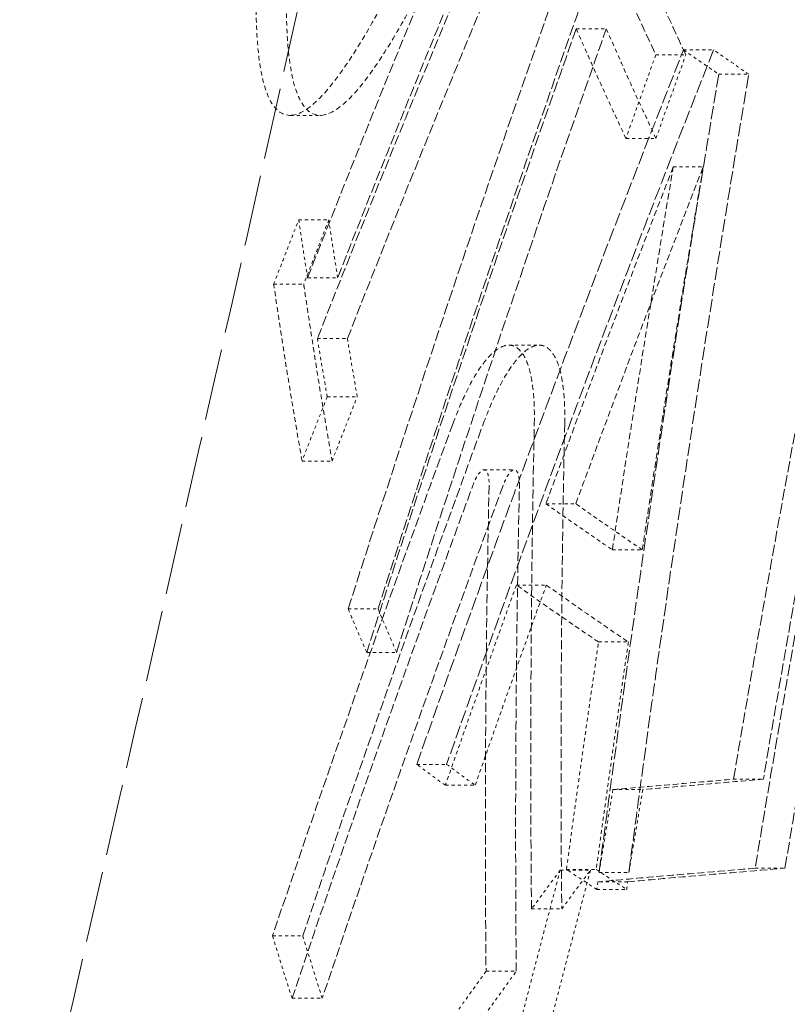
# Model space of a CAD drawing. Units: millimetres. Extents: x 3828 to 9015, y -32 to 2354.
# Drawn here: x 7235 to 7260, y 1539 to 1570 of the extents above; entities that cross this region are included whole.
import ezdxf

# ---------------------------------------------------------------- set-up
doc = ezdxf.new("R2010")
doc.units = ezdxf.units.MM
doc.linetypes.add('DASHED', pattern=[0.2068, 0.1655, -0.0413])
doc.layers.add('AM_5', color=3, linetype='Continuous', lineweight=25)
doc.layers.add('Hidden (ISO)', color=1, linetype='DASHED', lineweight=18)
doc.dimstyles.new('VARIABEL-ST', dxfattribs={"dimscale": 40, "dimtxt": 7, "dimasz": 2.5, "dimexe": 1, "dimexo": 1, "dimgap": 0.6, "dimtad": 1, "dimdsep": 46, "dimtxsty": 'Standard', "dimcen": 0, "dimclrd": 256, "dimclre": 256, "dimclrt": 5, "dimadec": 0, "dimazin": 0, "dimtp": 0.1, "dimtm": 0.1, "dimtfac": 0.71, "dimtdec": 3, "dimtmove": 0, "dimatfit": 3, "dimfxl": 0, "dimtzin": 0, "dimarcsym": 0})

# ---------------------------------------------------------------- blocks, each defined once
blk = doc.blocks.new('*D18')
at = {"layer": 'AM_5', "lineweight": -2}
for p, q in [((7390.133, 2306.743), (6651.538, 2306.743)), ((6691.538, 2206.743), (6691.538, 1588.643)), ((7063.853, 1488.643), (6651.538, 1488.643))]:
    blk.add_line(p, q, dxfattribs=at)
at = {"layer": 'AM_5'}
for points in [[(6674.871, 2206.743), (6708.205, 2206.743), (6691.538, 2306.743)], [(6674.871, 1588.643), (6708.205, 1588.643), (6691.538, 1488.643)]]:
    blk.add_solid(points, dxfattribs=at)
at = {"layer": 'DEFPOINTS', "color": 0}
for p in [(7430.133, 2306.743), (6691.538, 1488.643), (7103.853, 1488.643)]:
    blk.add_point(p, dxfattribs=at)
at = {"layer": 'AM_5', "color": 2, "insert": (6607.538, 1827.693), "char_height": 60, "attachment_point": 1, "rotation": 90}
blk.add_mtext('818', dxfattribs=at)
blk = doc.blocks.new('*D24')
at = {"layer": 'AM_5', "lineweight": -2}
for p, q in [((6903.081, 2306.743), (6490.766, 2306.743)), ((6530.766, 2206.743), (6530.766, 325.943)), ((7327.536, 225.943), (6490.766, 225.943))]:
    blk.add_line(p, q, dxfattribs=at)
at = {"layer": 'AM_5'}
for points in [[(6514.1, 2206.743), (6547.433, 2206.743), (6530.766, 2306.743)], [(6514.1, 325.943), (6547.433, 325.943), (6530.766, 225.943)]]:
    blk.add_solid(points, dxfattribs=at)
at = {"layer": 'DEFPOINTS', "color": 0}
for p in [(6943.081, 2306.743), (6530.766, 225.943), (7367.536, 225.943)]:
    blk.add_point(p, dxfattribs=at)
at = {"layer": 'AM_5', "color": 2, "insert": (6446.766, 762.293), "char_height": 60, "attachment_point": 1, "rotation": 90}
blk.add_mtext('2081', dxfattribs=at)

msp = doc.modelspace()

# ---------------------------------------------------------------- linework, layer by layer
at = {"layer": 'Hidden (ISO)', "ltscale": 0.09763}
msp.add_line((7252.737, 1569.893), (7253.702, 1569.893), dxfattribs=at)
at = {"layer": 'Hidden (ISO)', "ltscale": 0.097549}
msp.add_line((7255.29, 1569.057), (7256.254, 1569.057), dxfattribs=at)
at = {"layer": 'Hidden (ISO)', "ltscale": 0.097542}
msp.add_line((7256.18, 1569.216), (7257.144, 1569.216), dxfattribs=at)
at = {"layer": 'Hidden (ISO)', "ltscale": 0.097503}
msp.add_line((7257.312, 1568.432), (7258.276, 1568.432), dxfattribs=at)
at = {"layer": 'Hidden (ISO)', "ltscale": 0.097918}
msp.add_line((7243.566, 1567.115), (7244.534, 1567.115), dxfattribs=at)
at = {"layer": 'Hidden (ISO)', "ltscale": 0.097469}
msp.add_line((7254.332, 1566.373), (7255.295, 1566.373), dxfattribs=at)
at = {"layer": 'Hidden (ISO)', "ltscale": 0.097417}
msp.add_line((7255.852, 1565.468), (7256.814, 1565.468), dxfattribs=at)
at = {"layer": 'Hidden (ISO)', "ltscale": 0.097749}
msp.add_line((7243.831, 1563.765), (7244.797, 1563.765), dxfattribs=at)
at = {"layer": 'Hidden (ISO)', "ltscale": 0.097707}
msp.add_line((7243.026, 1561.696), (7243.991, 1561.696), dxfattribs=at)
at = {"layer": 'Hidden (ISO)', "ltscale": 0.097651}
msp.add_line((7244.115, 1561.901), (7245.08, 1561.901), dxfattribs=at)
at = {"layer": 'Hidden (ISO)', "ltscale": 0.097552}
msp.add_line((7244.429, 1559.954), (7245.393, 1559.954), dxfattribs=at)
at = {"layer": 'Hidden (ISO)', "ltscale": 0.097219}
msp.add_line((7250.577, 1559.743), (7251.552, 1559.743), dxfattribs=at)
at = {"layer": 'Hidden (ISO)', "ltscale": 0.09746}
msp.add_line((7244.746, 1558.09), (7245.709, 1558.09), dxfattribs=at)
at = {"layer": 'Hidden (ISO)', "ltscale": 0.097419}
msp.add_line((7243.938, 1556.022), (7244.901, 1556.022), dxfattribs=at)
at = {"layer": 'Hidden (ISO)', "ltscale": 0.0971}
msp.add_line((7249.777, 1555.743), (7250.751, 1555.743), dxfattribs=at)
at = {"layer": 'Hidden (ISO)', "ltscale": 0.097116}
msp.add_line((7251.764, 1554.657), (7252.723, 1554.657), dxfattribs=at)
at = {"layer": 'Hidden (ISO)', "ltscale": 0.097041}
msp.add_line((7253.896, 1553.178), (7254.855, 1553.178), dxfattribs=at)
at = {"layer": 'Hidden (ISO)', "ltscale": 0.097049}
msp.add_line((7250.818, 1552.048), (7251.777, 1552.048), dxfattribs=at)
at = {"layer": 'Hidden (ISO)', "ltscale": 0.097174}
msp.add_line((7245.418, 1551.281), (7246.379, 1551.281), dxfattribs=at)
at = {"layer": 'Hidden (ISO)', "ltscale": 0.096957}
msp.add_line((7253.453, 1550.22), (7254.412, 1550.22), dxfattribs=at)
at = {"layer": 'Hidden (ISO)', "ltscale": 0.097103}
msp.add_line((7246.014, 1549.886), (7246.973, 1549.886), dxfattribs=at)
at = {"layer": 'Hidden (ISO)', "ltscale": 0.096935}
msp.add_line((7247.62, 1546.295), (7248.578, 1546.295), dxfattribs=at)
at = {"layer": 'Hidden (ISO)', "ltscale": 0.096892}
msp.add_line((7248.537, 1545.623), (7249.494, 1545.623), dxfattribs=at)
at = {"layer": 'Hidden (ISO)', "ltscale": 0.096825}
msp.add_line((7257.784, 1545.819), (7258.741, 1545.819), dxfattribs=at)
at = {"layer": 'Hidden (ISO)', "ltscale": 0.096817}
msp.add_line((7253.915, 1545.484), (7254.872, 1545.484), dxfattribs=at)
at = {"layer": 'Hidden (ISO)', "ltscale": 0.096778}
msp.add_line((7252.225, 1542.905), (7253.196, 1542.905), dxfattribs=at)
at = {"layer": 'Hidden (ISO)', "ltscale": 0.096756}
msp.add_line((7252.423, 1542.925), (7253.379, 1542.925), dxfattribs=at)
at = {"layer": 'Hidden (ISO)', "ltscale": 0.096746}
msp.add_line((7253.469, 1542.82), (7254.425, 1542.82), dxfattribs=at)
at = {"layer": 'Hidden (ISO)', "ltscale": 0.096755}
msp.add_line((7258.48, 1542.962), (7259.436, 1542.962), dxfattribs=at)
at = {"layer": 'Hidden (ISO)', "ltscale": 0.096738}
msp.add_line((7254.387, 1542.528), (7253.431, 1542.528), dxfattribs=at)
at = {"layer": 'Hidden (ISO)', "ltscale": 0.096732}
msp.add_line((7253.398, 1542.28), (7254.354, 1542.28), dxfattribs=at)
at = {"layer": 'Hidden (ISO)', "ltscale": 0.096736}
msp.add_line((7251.301, 1541.655), (7252.271, 1541.655), dxfattribs=at)
at = {"layer": 'Hidden (ISO)', "ltscale": 0.096716}
msp.add_line((7242.992, 1540.789), (7243.962, 1540.789), dxfattribs=at)
at = {"layer": 'Hidden (ISO)', "ltscale": 0.096673}
msp.add_line((7249.842, 1539.655), (7250.812, 1539.655), dxfattribs=at)
at = {"layer": 'Hidden (ISO)', "ltscale": 0.096652}
msp.add_line((7243.617, 1538.789), (7244.586, 1538.789), dxfattribs=at)
at = {"layer": 'Hidden (ISO)', "ltscale": 11.613815}
msp.add_open_spline([(7237.803, 1681.255), (7237.803, 1681.255), (7237.789, 1681.22), (7237.761, 1681.15), (7237.76, 1681.148), (7237.759, 1681.146), (7237.758, 1681.144), (7237.729, 1681.072), (7237.686, 1680.965), (7237.629, 1680.823), (7237.628, 1680.819), (7237.626, 1680.816), (7237.624, 1680.812), (7237.567, 1680.668), (7237.494, 1680.488), (7237.408, 1680.273), (7237.406, 1680.268), (7237.404, 1680.263), (7237.402, 1680.257), (7237.315, 1680.041), (7237.214, 1679.788), (7237.099, 1679.501), (7237.096, 1679.494), (7237.094, 1679.488), (7237.091, 1679.481), (7236.975, 1679.191), (7236.846, 1678.866), (7236.702, 1678.505), (7236.699, 1678.497), (7236.696, 1678.489), (7236.693, 1678.482), (7236.548, 1678.119), (7236.39, 1677.719), (7236.218, 1677.285), (7236.215, 1677.276), (7236.211, 1677.268), (7236.208, 1677.26), (7236.035, 1676.823), (7235.849, 1676.35), (7235.649, 1675.841), (7235.645, 1675.832), (7235.642, 1675.823), (7235.638, 1675.814), (7235.437, 1675.303), (7235.223, 1674.756), (7234.996, 1674.173), (7234.992, 1674.164), (7234.989, 1674.154), (7234.985, 1674.145), (7234.757, 1673.56), (7234.515, 1672.939), (7234.261, 1672.281), (7234.257, 1672.272), (7234.254, 1672.263), (7234.25, 1672.253), (7233.995, 1671.594), (7233.727, 1670.898), (7233.447, 1670.166), (7233.443, 1670.157), (7233.44, 1670.148), (7233.437, 1670.139), (7233.155, 1669.405), (7232.862, 1668.634), (7232.556, 1667.828), (7232.553, 1667.819), (7232.55, 1667.811), (7232.547, 1667.802), (7232.24, 1666.994), (7231.922, 1666.149), (7231.592, 1665.269), (7231.59, 1665.262), (7231.587, 1665.254), (7231.584, 1665.246), (7231.254, 1664.364), (7230.912, 1663.446), (7230.559, 1662.493), (7230.557, 1662.486), (7230.555, 1662.48), (7230.552, 1662.473), (7230.199, 1661.518), (7229.835, 1660.527), (7229.462, 1659.502), (7229.46, 1659.497), (7229.458, 1659.491), (7229.456, 1659.486), (7229.081, 1658.458), (7228.697, 1657.396), (7228.304, 1656.3), (7228.302, 1656.297), (7228.301, 1656.293), (7228.299, 1656.289), (7227.905, 1655.191), (7227.502, 1654.058), (7227.09, 1652.893), (7227.09, 1652.891), (7227.089, 1652.889), (7227.088, 1652.887), (7226.676, 1651.719), (7226.255, 1650.519), (7225.828, 1649.286), (7225.4, 1648.054), (7224.965, 1646.789), (7224.524, 1645.494), (7224.083, 1644.199), (7223.635, 1642.873), (7223.183, 1641.518), (7223.181, 1641.514), (7223.18, 1641.51), (7223.178, 1641.505), (7222.727, 1640.155), (7222.272, 1638.776), (7221.812, 1637.369), (7221.809, 1637.362), (7221.807, 1637.355), (7221.805, 1637.348), (7221.346, 1635.944), (7220.883, 1634.513), (7220.417, 1633.056), (7220.414, 1633.046), (7220.41, 1633.037), (7220.407, 1633.027), (7219.942, 1631.573), (7219.474, 1630.093), (7219.005, 1628.59), (7219.001, 1628.578), (7218.997, 1628.565), (7218.993, 1628.552), (7218.524, 1627.052), (7218.053, 1625.528), (7217.582, 1623.983), (7217.577, 1623.967), (7217.573, 1623.951), (7217.568, 1623.936), (7217.097, 1622.393), (7216.626, 1620.829), (7216.156, 1619.246), (7216.15, 1619.228), (7216.145, 1619.209), (7216.139, 1619.19), (7215.669, 1617.609), (7215.2, 1616.01), (7214.732, 1614.393), (7214.726, 1614.371), (7214.719, 1614.349), (7214.713, 1614.327), (7214.246, 1612.712), (7213.78, 1611.081), (7213.317, 1609.434), (7213.31, 1609.409), (7213.303, 1609.384), (7213.296, 1609.358), (7212.833, 1607.714), (7212.373, 1606.055), (7211.916, 1604.383), (7211.908, 1604.355), (7211.9, 1604.326), (7211.892, 1604.297), (7211.436, 1602.628), (7210.983, 1600.946), (7210.534, 1599.253), (7210.526, 1599.221), (7210.517, 1599.189), (7210.509, 1599.157), (7210.061, 1597.466), (7209.616, 1595.765), (7209.177, 1594.054), (7209.168, 1594.019), (7209.158, 1593.983), (7209.149, 1593.948), (7208.711, 1592.24), (7208.277, 1590.523), (7207.848, 1588.8), (7207.838, 1588.762), (7207.829, 1588.723), (7207.819, 1588.684), (7207.391, 1586.964), (7206.969, 1585.237), (7206.552, 1583.504), (7206.542, 1583.462), (7206.532, 1583.42), (7206.522, 1583.378), (7206.106, 1581.648), (7205.696, 1579.912), (7205.292, 1578.173), (7205.281, 1578.128), (7205.271, 1578.082), (7205.26, 1578.037), (7204.857, 1576.301), (7204.46, 1574.56), (7204.07, 1572.819), (7204.059, 1572.771), (7204.049, 1572.723), (7204.038, 1572.674), (7203.649, 1570.936), (7203.267, 1569.197), (7202.892, 1567.461), (7202.881, 1567.41), (7202.87, 1567.359), (7202.859, 1567.307), (7202.485, 1565.575), (7202.119, 1563.845), (7201.76, 1562.117)], degree=3, knots=[0.0000001, 0.0000001, 0.0000001, 0.0000001, 0.0277906, 0.0277906, 0.0277906, 0.0285715, 0.0285715, 0.0285715, 0.0564108, 0.0564108, 0.0564108, 0.0571429, 0.0571429, 0.0571429, 0.0850307, 0.0850307, 0.0850307, 0.0857143, 0.0857143, 0.0857143, 0.1136508, 0.1136508, 0.1136508, 0.1142858, 0.1142858, 0.1142858, 0.1422708, 0.1422708, 0.1422708, 0.1428572, 0.1428572, 0.1428572, 0.1708908, 0.1708908, 0.1708908, 0.1714286, 0.1714286, 0.1714286, 0.1995109, 0.1995109, 0.1995109, 0.2, 0.2, 0.2, 0.2281309, 0.2281309, 0.2281309, 0.2285715, 0.2285715, 0.2285715, 0.2567509, 0.2567509, 0.2567509, 0.2571429, 0.2571429, 0.2571429, 0.2853709, 0.2853709, 0.2853709, 0.2857143, 0.2857143, 0.2857143, 0.313991, 0.313991, 0.313991, 0.3142857, 0.3142857, 0.3142857, 0.342611, 0.342611, 0.342611, 0.3428572, 0.3428572, 0.3428572, 0.371231, 0.371231, 0.371231, 0.3714286, 0.3714286, 0.3714286, 0.399851, 0.399851, 0.399851, 0.4, 0.4, 0.4, 0.428471, 0.428471, 0.428471, 0.4285715, 0.4285715, 0.4285715, 0.4570911, 0.4570911, 0.4570911, 0.4571429, 0.4571429, 0.4571429, 0.4857111, 0.4857111, 0.4857111, 0.5142857, 0.5142857, 0.5142857, 0.5428572, 0.5428572, 0.5428572, 0.5429511, 0.5429511, 0.5429511, 0.5714286, 0.5714286, 0.5714286, 0.5715711, 0.5715711, 0.5715711, 0.6, 0.6, 0.6, 0.6001911, 0.6001911, 0.6001911, 0.6285714, 0.6285714, 0.6285714, 0.6288111, 0.6288111, 0.6288111, 0.6571429, 0.6571429, 0.6571429, 0.6574311, 0.6574311, 0.6574311, 0.6857143, 0.6857143, 0.6857143, 0.6860512, 0.6860512, 0.6860512, 0.7142857, 0.7142857, 0.7142857, 0.7146712, 0.7146712, 0.7146712, 0.7428572, 0.7428572, 0.7428572, 0.7432912, 0.7432912, 0.7432912, 0.7714286, 0.7714286, 0.7714286, 0.7719112, 0.7719112, 0.7719112, 0.8, 0.8, 0.8, 0.8005312, 0.8005312, 0.8005312, 0.8285714, 0.8285714, 0.8285714, 0.8291512, 0.8291512, 0.8291512, 0.8571429, 0.8571429, 0.8571429, 0.8577713, 0.8577713, 0.8577713, 0.8857143, 0.8857143, 0.8857143, 0.8863913, 0.8863913, 0.8863913, 0.9142857, 0.9142857, 0.9142857, 0.9150112, 0.9150112, 0.9150112, 0.9428571, 0.9428571, 0.9428571, 0.9436311, 0.9436311, 0.9436311, 0.9714286, 0.9714286, 0.9714286, 0.9722515, 0.9722515, 0.9722515, 1, 1, 1, 1], dxfattribs=at)
at = {"layer": 'Hidden (ISO)', "ltscale": 13.84303}
msp.add_open_spline([(7221.224, 1473.743), (7221.224, 1473.743), (7221.227, 1473.754), (7221.277, 1473.962), (7221.505, 1474.901), (7222.448, 1478.798), (7223.294, 1482.295), (7225.883, 1493.074), (7227.801, 1501.102), (7232.326, 1520.298), (7234.914, 1531.393), (7240.279, 1554.792), (7243.01, 1566.898), (7248.085, 1589.804), (7250.405, 1600.467), (7254.432, 1619.278), (7256.138, 1627.391), (7258.815, 1640.266), (7259.814, 1645.143), (7260.996, 1650.934), (7261.321, 1652.541), (7261.534, 1653.588), (7261.565, 1653.743), (7261.565, 1653.743)], degree=3, knots=[-57.369864, -57.369864, -57.369864, -57.369864, -57.12264, -57.12264, -55.103234, -55.103234, -52.414796, -52.414796, -48.85085, -48.85085, -45.149623, -45.149623, -41.468216, -41.468216, -38.022223, -38.022223, -34.776134, -34.776134, -31.780336, -31.780336, -29.601741, -29.601741, -28.685716, -28.685716, -28.685716, -28.685716], dxfattribs=at)
at = {"layer": 'Hidden (ISO)', "ltscale": 12.453934}
msp.add_open_spline([(7248.766, 1644.743), (7248.766, 1644.743), (7248.765, 1644.743), (7248.753, 1644.684), (7248.448, 1643.166), (7247.212, 1637.084), (7246.238, 1632.308), (7243.657, 1619.826), (7242.05, 1612.131), (7238.179, 1593.903), (7235.899, 1583.328), (7231.177, 1561.802), (7228.779, 1551.045), (7224.233, 1530.928), (7222.114, 1521.681), (7218.299, 1505.186), (7216.654, 1498.161), (7214.369, 1488.438), (7213.638, 1485.352), (7213.107, 1483.106), (7213.021, 1482.743), (7213.021, 1482.743)], degree=3, knots=[-51.634828, -51.634828, -51.634828, -51.634828, -51.582069, -51.582069, -48.918188, -48.918188, -46.009284, -46.009284, -42.991094, -42.991094, -39.629864, -39.629864, -36.348954, -36.348954, -33.195899, -33.195899, -29.945265, -29.945265, -27.150853, -27.150853, -25.817761, -25.817761, -25.817761, -25.817761], dxfattribs=at)
at = {"layer": 'Hidden (ISO)', "ltscale": 1.912337}
msp.add_open_spline([(7244.115, 1561.901), (7246.233, 1567.304), (7248.442, 1572.685), (7250.73, 1578.022)], degree=3, dxfattribs=at)
at = {"layer": 'Hidden (ISO)', "ltscale": 1.91239}
msp.add_open_spline([(7251.698, 1578.022), (7249.409, 1572.685), (7247.199, 1567.304), (7245.08, 1561.901)], degree=3, dxfattribs=at)
at = {"layer": 'Hidden (ISO)', "ltscale": 1.912419}
msp.add_open_spline([(7251.049, 1576.075), (7248.761, 1570.742), (7246.551, 1565.362), (7244.429, 1559.954)], degree=3, dxfattribs=at)
at = {"layer": 'Hidden (ISO)', "ltscale": 1.912472}
msp.add_open_spline([(7245.393, 1559.954), (7247.516, 1565.362), (7249.728, 1570.742), (7252.017, 1576.075)], degree=3, dxfattribs=at)
at = {"layer": 'Hidden (ISO)', "ltscale": 1.61837}
msp.add_open_spline([(7252.2, 1576.129), (7253.16, 1573.755), (7254.192, 1571.395), (7255.29, 1569.057)], degree=3, dxfattribs=at)
at = {"layer": 'Hidden (ISO)', "ltscale": 1.618417}
msp.add_open_spline([(7256.254, 1569.057), (7255.157, 1571.395), (7254.126, 1573.755), (7253.167, 1576.129)], degree=3, dxfattribs=at)
at = {"layer": 'Hidden (ISO)', "ltscale": 0.980654}
msp.add_open_spline([(7246.836, 1571.288), (7246.177, 1570.008), (7245.408, 1568.671), (7244.274, 1567.404), (7243.903, 1567.132), (7243.582, 1567.115)], degree=3, knots=[-1.082458, -1.082458, -1.082458, -1.082458, -0.382999, -0.382999, 0, 0, 0, 0], dxfattribs=at)
at = {"layer": 'Hidden (ISO)', "ltscale": 0.980688}
msp.add_open_spline([(7244.549, 1567.115), (7244.801, 1567.128), (7245.085, 1567.299), (7245.582, 1567.773), (7245.882, 1568.095), (7246.526, 1569.029), (7246.758, 1569.4), (7247.26, 1570.26), (7247.532, 1570.761), (7247.803, 1571.288)], degree=3, knots=[0, 0, 0, 0, 0.3008525, 0.3008525, 0.487811, 0.487811, 0.5901268, 0.5901268, 0.7078982, 0.7078982, 0.7078982, 0.7078982], dxfattribs=at)
at = {"layer": 'Hidden (ISO)', "ltscale": 2.128839}
msp.add_open_spline([(7245.418, 1551.281), (7247.436, 1557.622), (7249.547, 1563.922), (7251.873, 1570.54), (7252.005, 1570.914), (7252.137, 1571.287)], degree=3, knots=[280.262224, 280.262224, 280.262224, 280.262224, 282.229322, 282.229322, 282.347162, 282.347162, 282.347162, 282.347162], dxfattribs=at)
at = {"layer": 'Hidden (ISO)', "ltscale": 2.128929}
msp.add_open_spline([(7253.103, 1571.287), (7252.983, 1570.949), (7252.863, 1570.609), (7250.534, 1563.992), (7248.409, 1557.658), (7246.379, 1551.281)], degree=3, knots=[78.768984, 78.768984, 78.768984, 78.768984, 78.875858, 78.875858, 80.853873, 80.853873, 80.853873, 80.853873], dxfattribs=at)
at = {"layer": 'Hidden (ISO)', "ltscale": 0.875912}
msp.add_open_spline([(7243.582, 1567.115), (7243.327, 1567.109), (7243.112, 1567.25), (7242.809, 1567.777), (7242.661, 1568.162), (7242.49, 1569.456), (7242.46, 1570.133), (7242.465, 1570.875)], degree=3, knots=[-1.208468, -1.208468, -1.208468, -1.208468, -0.697329, -0.697329, -0.306967, -0.306967, 0, 0, 0, 0], dxfattribs=at)
at = {"layer": 'Hidden (ISO)', "ltscale": 0.875961}
msp.add_open_spline([(7243.435, 1570.875), (7243.431, 1570.201), (7243.454, 1569.58), (7243.596, 1568.329), (7243.726, 1567.917), (7244.031, 1567.285), (7244.265, 1567.108), (7244.549, 1567.115)], degree=3, knots=[0, 0, 0, 0, 0.278901, 0.278901, 0.651528, 0.651528, 1.183159, 1.183159, 1.183159, 1.183159], dxfattribs=at)
at = {"layer": 'Hidden (ISO)', "ltscale": 2.128922}
msp.add_open_spline([(7252.737, 1569.893), (7251.831, 1567.331), (7250.939, 1564.76), (7248.675, 1558.103), (7247.325, 1554.004), (7246.014, 1549.886)], degree=3, knots=[78.96006, 78.96006, 78.96006, 78.96006, 79.77163, 79.77163, 81.05304, 81.05304, 81.05304, 81.05304], dxfattribs=at)
at = {"layer": 'Hidden (ISO)', "ltscale": 2.129012}
msp.add_open_spline([(7246.973, 1549.886), (7248.297, 1554.039), (7249.659, 1558.173), (7251.926, 1564.829), (7252.807, 1567.366), (7253.702, 1569.893)], degree=3, knots=[280.041017, 280.041017, 280.041017, 280.041017, 281.333289, 281.333289, 282.133943, 282.133943, 282.133943, 282.133943], dxfattribs=at)
at = {"layer": 'Hidden (ISO)', "ltscale": 0.804812}
msp.add_open_spline([(7254.332, 1566.373), (7253.784, 1567.541), (7253.252, 1568.715), (7252.737, 1569.893)], degree=3, dxfattribs=at)
at = {"layer": 'Hidden (ISO)', "ltscale": 0.804833}
msp.add_open_spline([(7253.702, 1569.893), (7254.216, 1568.715), (7254.747, 1567.541), (7255.295, 1566.373)], degree=3, dxfattribs=at)
at = {"layer": 'Hidden (ISO)', "ltscale": 2.54537}
msp.add_open_spline([(7247.62, 1546.295), (7250.344, 1554.051), (7253.207, 1561.705), (7256.18, 1569.216)], degree=3, dxfattribs=at)
at = {"layer": 'Hidden (ISO)', "ltscale": 2.545469}
msp.add_open_spline([(7257.144, 1569.216), (7254.168, 1561.705), (7251.304, 1554.051), (7248.578, 1546.295)], degree=3, dxfattribs=at)
at = {"layer": 'Hidden (ISO)', "ltscale": 0.286593}
msp.add_open_spline([(7255.29, 1569.057), (7254.969, 1568.164), (7254.649, 1567.269), (7254.332, 1566.373)], degree=3, dxfattribs=at)
at = {"layer": 'Hidden (ISO)', "ltscale": 0.286608}
msp.add_open_spline([(7255.295, 1566.373), (7255.613, 1567.269), (7255.932, 1568.164), (7256.254, 1569.057)], degree=3, dxfattribs=at)
at = {"layer": 'Hidden (ISO)', "ltscale": 0.390218}
msp.add_open_spline([(7256.18, 1569.216), (7256.554, 1568.954), (7256.932, 1568.693), (7257.312, 1568.432)], degree=3, dxfattribs=at)
at = {"layer": 'Hidden (ISO)', "ltscale": 0.39022}
msp.add_open_spline([(7258.276, 1568.432), (7257.895, 1568.693), (7257.518, 1568.954), (7257.144, 1569.216)], degree=3, dxfattribs=at)
at = {"layer": 'Hidden (ISO)', "ltscale": 2.511318}
msp.add_open_spline([(7257.312, 1568.432), (7256.284, 1562.337), (7255.339, 1556.253), (7254.128, 1547.733), (7253.792, 1545.274), (7253.469, 1542.82)], degree=3, knots=[77.983854, 77.983854, 77.983854, 77.983854, 79.728326, 79.728326, 80.43838, 80.43838, 80.43838, 80.43838], dxfattribs=at)
at = {"layer": 'Hidden (ISO)', "ltscale": 2.511472}
msp.add_open_spline([(7254.425, 1542.82), (7254.744, 1545.245), (7255.077, 1547.676), (7256.29, 1556.195), (7257.24, 1562.308), (7258.276, 1568.432)], degree=3, knots=[289.774405, 289.774405, 289.774405, 289.774405, 290.476097, 290.476097, 292.228908, 292.228908, 292.228908, 292.228908], dxfattribs=at)
at = {"layer": 'Hidden (ISO)', "ltscale": 2.142997}
msp.add_open_spline([(7257.784, 1545.819), (7259.027, 1553.152), (7260.387, 1560.504), (7261.863, 1567.851)], degree=3, dxfattribs=at)
at = {"layer": 'Hidden (ISO)', "ltscale": 2.143129}
msp.add_open_spline([(7262.826, 1567.851), (7261.348, 1560.504), (7259.985, 1553.152), (7258.741, 1545.819)], degree=3, dxfattribs=at)
at = {"layer": 'Hidden (ISO)', "ltscale": 2.274193}
msp.add_open_spline([(7262.735, 1566.359), (7261.211, 1558.685), (7259.788, 1550.876), (7258.48, 1542.962)], degree=3, dxfattribs=at)
at = {"layer": 'Hidden (ISO)', "ltscale": 2.274329}
msp.add_open_spline([(7259.436, 1542.962), (7260.746, 1550.876), (7262.171, 1558.684), (7263.698, 1566.359)], degree=3, dxfattribs=at)
at = {"layer": 'Hidden (ISO)', "ltscale": 1.19692}
msp.add_open_spline([(7255.852, 1565.468), (7254.463, 1561.896), (7253.1, 1558.291), (7251.764, 1554.657)], degree=3, dxfattribs=at)
at = {"layer": 'Hidden (ISO)', "ltscale": 1.196972}
msp.add_open_spline([(7252.723, 1554.657), (7254.06, 1558.291), (7255.425, 1561.896), (7256.814, 1565.468)], degree=3, dxfattribs=at)
at = {"layer": 'Hidden (ISO)', "ltscale": 1.205129}
msp.add_open_spline([(7253.896, 1553.178), (7254.511, 1557.274), (7255.163, 1561.373), (7255.852, 1565.468)], degree=3, dxfattribs=at)
at = {"layer": 'Hidden (ISO)', "ltscale": 1.205207}
msp.add_open_spline([(7256.814, 1565.468), (7256.125, 1561.373), (7255.472, 1557.274), (7254.855, 1553.178)], degree=3, dxfattribs=at)
at = {"layer": 'Hidden (ISO)', "ltscale": 0.244701}
msp.add_open_spline([(7243.026, 1561.696), (7243.293, 1562.386), (7243.561, 1563.076), (7243.831, 1563.765)], degree=3, dxfattribs=at)
at = {"layer": 'Hidden (ISO)', "ltscale": 0.308663}
msp.add_open_spline([(7243.831, 1563.765), (7243.923, 1563.143), (7244.018, 1562.522), (7244.115, 1561.901)], degree=3, dxfattribs=at)
at = {"layer": 'Hidden (ISO)', "ltscale": 0.244706}
msp.add_open_spline([(7244.797, 1563.765), (7244.527, 1563.076), (7244.258, 1562.386), (7243.991, 1561.696)], degree=3, dxfattribs=at)
at = {"layer": 'Hidden (ISO)', "ltscale": 0.308682}
msp.add_open_spline([(7245.08, 1561.901), (7244.983, 1562.522), (7244.889, 1563.143), (7244.797, 1563.765)], degree=3, dxfattribs=at)
at = {"layer": 'Hidden (ISO)', "ltscale": 0.939015}
msp.add_open_spline([(7243.938, 1556.022), (7243.611, 1557.903), (7243.308, 1559.788), (7243.028, 1561.682), (7243.027, 1561.689), (7243.026, 1561.696)], degree=3, knots=[274.6550647, 274.6550647, 274.6550647, 274.6550647, 275.579328, 275.579328, 275.5829161, 275.5829161, 275.5829161, 275.5829161], dxfattribs=at)
at = {"layer": 'Hidden (ISO)', "ltscale": 0.939071}
msp.add_open_spline([(7243.991, 1561.696), (7243.996, 1561.666), (7244, 1561.636), (7244.279, 1559.742), (7244.578, 1557.88), (7244.901, 1556.022)], degree=3, knots=[75.976605, 75.976605, 75.976605, 75.976605, 75.9913498, 75.9913498, 76.9044446, 76.9044446, 76.9044446, 76.9044446], dxfattribs=at)
at = {"layer": 'Hidden (ISO)', "ltscale": 0.30802}
msp.add_open_spline([(7244.429, 1559.954), (7244.532, 1559.333), (7244.638, 1558.711), (7244.746, 1558.09)], degree=3, dxfattribs=at)
at = {"layer": 'Hidden (ISO)', "ltscale": 0.308037}
msp.add_open_spline([(7245.709, 1558.09), (7245.601, 1558.711), (7245.496, 1559.333), (7245.393, 1559.954)], degree=3, dxfattribs=at)
at = {"layer": 'Hidden (ISO)', "ltscale": 1.002781}
msp.add_open_spline([(7251.392, 1557.243), (7251.392, 1557.245), (7251.392, 1557.247), (7251.402, 1557.717), (7251.38, 1558.14), (7251.284, 1558.792), (7251.22, 1559.04), (7251.031, 1559.489), (7250.895, 1559.651), (7250.703, 1559.726), (7250.67, 1559.734), (7250.619, 1559.741), (7250.601, 1559.743), (7250.581, 1559.743), (7250.58, 1559.743), (7250.578, 1559.743), (7250.578, 1559.743), (7250.577, 1559.743), (7250.577, 1559.743), (7250.577, 1559.743), (7250.577, 1559.743), (7250.576, 1559.743), (7250.576, 1559.743), (7250.576, 1559.743), (7250.576, 1559.743), (7250.574, 1559.743), (7250.574, 1559.743), (7250.53, 1559.743), (7250.485, 1559.736), (7250.341, 1559.696), (7250.238, 1559.64), (7249.981, 1559.436), (7249.825, 1559.261), (7249.497, 1558.79), (7249.326, 1558.488), (7249.031, 1557.866), (7248.906, 1557.565), (7248.788, 1557.243)], degree=3, knots=[0, 0, 0, 0, 0.000702, 0.000702, 0.16556, 0.16556, 0.299949, 0.299949, 0.473468, 0.473468, 0.507546, 0.507546, 0.525927, 0.525927, 0.527401, 0.527401, 0.527691, 0.527691, 0.527871, 0.527871, 0.528011, 0.528011, 0.528165, 0.528165, 0.528415, 0.528415, 0.529245, 0.529245, 0.572171, 0.572171, 0.665687, 0.665687, 0.798128, 0.798128, 0.942373, 0.942373, 1.055583, 1.055583, 1.055583, 1.055583], dxfattribs=at)
at = {"layer": 'Hidden (ISO)', "ltscale": 1.002799}
msp.add_open_spline([(7249.762, 1557.243), (7249.891, 1557.592), (7250.027, 1557.915), (7250.345, 1558.573), (7250.528, 1558.884), (7250.87, 1559.344), (7251.028, 1559.506), (7251.263, 1559.666), (7251.343, 1559.704), (7251.483, 1559.742), (7251.543, 1559.747), (7251.664, 1559.733), (7251.724, 1559.712), (7251.868, 1559.625), (7251.947, 1559.541), (7252.153, 1559.203), (7252.252, 1558.869), (7252.357, 1558.095), (7252.376, 1557.69), (7252.366, 1557.243)], degree=3, knots=[-1.055696, -1.055696, -1.055696, -1.055696, -0.933093, -0.933093, -0.779181, -0.779181, -0.644069, -0.644069, -0.57032, -0.57032, -0.511432, -0.511432, -0.447116, -0.447116, -0.348532, -0.348532, -0.157049, -0.157049, 0, 0, 0, 0], dxfattribs=at)
at = {"layer": 'Hidden (ISO)', "ltscale": 0.244729}
msp.add_open_spline([(7244.746, 1558.09), (7244.475, 1557.401), (7244.206, 1556.712), (7243.938, 1556.022)], degree=3, dxfattribs=at)
at = {"layer": 'Hidden (ISO)', "ltscale": 0.244734}
msp.add_open_spline([(7244.901, 1556.022), (7245.169, 1556.712), (7245.438, 1557.401), (7245.709, 1558.09)], degree=3, dxfattribs=at)
at = {"layer": 'Hidden (ISO)', "ltscale": 1.832181}
msp.add_open_spline([(7248.788, 1557.243), (7246.798, 1551.844), (7244.861, 1546.353), (7242.992, 1540.789)], degree=3, dxfattribs=at)
at = {"layer": 'Hidden (ISO)', "ltscale": 1.832251}
msp.add_open_spline([(7243.962, 1540.789), (7245.833, 1546.354), (7247.77, 1551.844), (7249.762, 1557.243)], degree=3, dxfattribs=at)
at = {"layer": 'Hidden (ISO)', "ltscale": 1.735954}
msp.add_open_spline([(7251.301, 1541.655), (7251.25, 1546.923), (7251.283, 1552.124), (7251.392, 1557.243)], degree=3, dxfattribs=at)
at = {"layer": 'Hidden (ISO)', "ltscale": 1.73602}
msp.add_open_spline([(7252.366, 1557.243), (7252.255, 1552.124), (7252.222, 1546.923), (7252.271, 1541.655)], degree=3, dxfattribs=at)
at = {"layer": 'Hidden (ISO)', "ltscale": 0.200483}
msp.add_open_spline([(7249.419, 1555.243), (7249.419, 1555.243), (7249.419, 1555.243), (7249.454, 1555.337), (7249.491, 1555.421), (7249.559, 1555.549), (7249.59, 1555.597), (7249.659, 1555.685), (7249.698, 1555.718), (7249.74, 1555.736), (7249.746, 1555.738), (7249.759, 1555.742), (7249.766, 1555.743), (7249.774, 1555.743), (7249.775, 1555.743), (7249.777, 1555.743), (7249.777, 1555.743), (7249.777, 1555.743), (7249.777, 1555.743), (7249.777, 1555.743), (7249.777, 1555.743), (7249.777, 1555.743), (7249.777, 1555.743), (7249.777, 1555.743), (7249.777, 1555.743), (7249.777, 1555.743), (7249.777, 1555.743), (7249.777, 1555.743), (7249.777, 1555.743), (7249.781, 1555.743), (7249.785, 1555.743), (7249.803, 1555.74), (7249.816, 1555.735), (7249.849, 1555.712), (7249.867, 1555.689), (7249.901, 1555.618), (7249.916, 1555.566), (7249.937, 1555.428), (7249.942, 1555.341), (7249.94, 1555.243)], degree=3, knots=[0, 0, 0, 0, 0.000028, 0.000028, 0.0329392, 0.0329392, 0.0583996, 0.0583996, 0.0915865, 0.0915865, 0.0974265, 0.0974265, 0.1038095, 0.1038095, 0.1053379, 0.1053379, 0.1054784, 0.1054784, 0.1054952, 0.1054952, 0.1055028, 0.1055028, 0.1055085, 0.1055085, 0.1055144, 0.1055144, 0.1055233, 0.1055233, 0.1055487, 0.1055487, 0.1096077, 0.1096077, 0.1236941, 0.1236941, 0.1472469, 0.1472469, 0.1767045, 0.1767045, 0.2109938, 0.2109938, 0.2109938, 0.2109938], dxfattribs=at)
at = {"layer": 'Hidden (ISO)', "ltscale": 0.200487}
msp.add_open_spline([(7250.914, 1555.243), (7250.915, 1555.313), (7250.913, 1555.377), (7250.901, 1555.509), (7250.889, 1555.571), (7250.856, 1555.663), (7250.837, 1555.696), (7250.803, 1555.728), (7250.79, 1555.735), (7250.765, 1555.743), (7250.753, 1555.744), (7250.728, 1555.741), (7250.714, 1555.737), (7250.679, 1555.72), (7250.656, 1555.703), (7250.589, 1555.635), (7250.543, 1555.568), (7250.461, 1555.413), (7250.426, 1555.332), (7250.393, 1555.243)], degree=3, knots=[-0.2111466, -0.2111466, -0.2111466, -0.2111466, -0.1866342, -0.1866342, -0.15586, -0.15586, -0.1288214, -0.1288214, -0.114067, -0.114067, -0.1022861, -0.1022861, -0.0894177, -0.0894177, -0.0696862, -0.0696862, -0.0314003, -0.0314003, -0.0000001, -0.0000001, -0.0000001, -0.0000001], dxfattribs=at)
at = {"layer": 'Hidden (ISO)', "ltscale": 1.832291}
msp.add_open_spline([(7243.617, 1538.789), (7245.491, 1544.36), (7247.429, 1549.851), (7249.419, 1555.243)], degree=3, dxfattribs=at)
at = {"layer": 'Hidden (ISO)', "ltscale": 1.832361}
msp.add_open_spline([(7250.393, 1555.243), (7248.402, 1549.851), (7246.462, 1544.361), (7244.586, 1538.789)], degree=3, dxfattribs=at)
at = {"layer": 'Hidden (ISO)', "ltscale": 1.736058}
msp.add_open_spline([(7249.94, 1555.243), (7249.829, 1550.13), (7249.794, 1544.929), (7249.842, 1539.655)], degree=3, dxfattribs=at)
at = {"layer": 'Hidden (ISO)', "ltscale": 1.736125}
msp.add_open_spline([(7250.812, 1539.655), (7250.765, 1544.93), (7250.801, 1550.13), (7250.914, 1555.243)], degree=3, dxfattribs=at)
at = {"layer": 'Hidden (ISO)', "ltscale": 0.736115}
msp.add_open_spline([(7251.764, 1554.657), (7252.462, 1554.162), (7253.173, 1553.669), (7253.896, 1553.178)], degree=3, dxfattribs=at)
at = {"layer": 'Hidden (ISO)', "ltscale": 0.73612}
msp.add_open_spline([(7254.855, 1553.178), (7254.132, 1553.669), (7253.421, 1554.162), (7252.723, 1554.657)], degree=3, dxfattribs=at)
at = {"layer": 'Hidden (ISO)', "ltscale": 0.707617}
msp.add_open_spline([(7250.818, 1552.048), (7250.048, 1549.916), (7249.287, 1547.774), (7248.537, 1545.623)], degree=3, dxfattribs=at)
at = {"layer": 'Hidden (ISO)', "ltscale": 0.707641}
msp.add_open_spline([(7249.494, 1545.623), (7250.245, 1547.774), (7251.006, 1549.916), (7251.777, 1552.048)], degree=3, dxfattribs=at)
at = {"layer": 'Hidden (ISO)', "ltscale": 0.910033}
msp.add_open_spline([(7253.453, 1550.22), (7252.556, 1550.825), (7251.677, 1551.435), (7250.818, 1552.048)], degree=3, dxfattribs=at)
at = {"layer": 'Hidden (ISO)', "ltscale": 0.910039}
msp.add_open_spline([(7251.777, 1552.048), (7252.636, 1551.435), (7253.514, 1550.825), (7254.412, 1550.22)], degree=3, dxfattribs=at)
at = {"layer": 'Hidden (ISO)', "ltscale": 0.319241}
msp.add_open_spline([(7246.014, 1549.886), (7245.812, 1550.35), (7245.614, 1550.815), (7245.418, 1551.281)], degree=3, dxfattribs=at)
at = {"layer": 'Hidden (ISO)', "ltscale": 0.319251}
msp.add_open_spline([(7246.379, 1551.281), (7246.574, 1550.815), (7246.772, 1550.35), (7246.973, 1549.886)], degree=3, dxfattribs=at)
at = {"layer": 'Hidden (ISO)', "ltscale": 0.712345}
msp.add_open_spline([(7252.423, 1542.925), (7252.753, 1545.355), (7253.097, 1547.787), (7253.453, 1550.22)], degree=3, dxfattribs=at)
at = {"layer": 'Hidden (ISO)', "ltscale": 0.712383}
msp.add_open_spline([(7254.412, 1550.22), (7254.054, 1547.787), (7253.71, 1545.355), (7253.379, 1542.925)], degree=3, dxfattribs=at)
at = {"layer": 'Hidden (ISO)', "ltscale": 0.334557}
msp.add_open_spline([(7248.537, 1545.623), (7248.228, 1545.847), (7247.923, 1546.071), (7247.62, 1546.295)], degree=3, dxfattribs=at)
at = {"layer": 'Hidden (ISO)', "ltscale": 0.33456}
msp.add_open_spline([(7248.578, 1546.295), (7248.88, 1546.071), (7249.186, 1545.847), (7249.494, 1545.623)], degree=3, dxfattribs=at)
at = {"layer": 'Hidden (ISO)', "ltscale": 1.062511}
for points, knots in [([(7253.915, 1545.484), (7254.594, 1545.544), (7255.28, 1545.604), (7256.566, 1545.715), (7257.17, 1545.767), (7257.784, 1545.819)], [256.526401, 256.526401, 256.526401, 256.526401, 257.123911, 257.123911, 257.637454, 257.637454, 257.637454, 257.637454]), ([(7258.741, 1545.819), (7258.127, 1545.767), (7257.523, 1545.715), (7256.237, 1545.604), (7255.551, 1545.544), (7254.872, 1545.484)], [84.62195, 84.62195, 84.62195, 84.62195, 85.135488, 85.135488, 85.732994, 85.732994, 85.732994, 85.732994])]:
    msp.add_open_spline(points, degree=3, knots=knots, dxfattribs=at)
at = {"layer": 'Hidden (ISO)', "ltscale": 0.258071}
msp.add_open_spline([(7253.469, 1542.82), (7253.616, 1543.709), (7253.765, 1544.597), (7253.915, 1545.484)], degree=3, dxfattribs=at)
at = {"layer": 'Hidden (ISO)', "ltscale": 0.258084}
msp.add_open_spline([(7254.872, 1545.484), (7254.722, 1544.597), (7254.573, 1543.709), (7254.425, 1542.82)], degree=3, dxfattribs=at)
at = {"layer": 'Hidden (ISO)', "ltscale": 0.615728}
msp.add_open_spline([(7250.62, 1536.758), (7251.144, 1538.803), (7251.679, 1540.853), (7252.225, 1542.905)], degree=3, dxfattribs=at)
at = {"layer": 'Hidden (ISO)', "ltscale": 0.239432}
msp.add_open_spline([(7252.225, 1542.905), (7251.915, 1542.487), (7251.607, 1542.071), (7251.301, 1541.655)], degree=3, dxfattribs=at)
at = {"layer": 'Hidden (ISO)', "ltscale": 0.615758}
msp.add_open_spline([(7253.196, 1542.905), (7252.65, 1540.853), (7252.114, 1538.803), (7251.589, 1536.758)], degree=3, dxfattribs=at)
at = {"layer": 'Hidden (ISO)', "ltscale": 0.239437}
msp.add_open_spline([(7252.271, 1541.655), (7252.577, 1542.071), (7252.885, 1542.487), (7253.196, 1542.905)], degree=3, dxfattribs=at)
at = {"layer": 'Hidden (ISO)', "ltscale": 0.320401}
msp.add_open_spline([(7253.398, 1542.28), (7253.071, 1542.495), (7252.745, 1542.709), (7252.423, 1542.925)], degree=3, dxfattribs=at)
at = {"layer": 'Hidden (ISO)', "ltscale": 0.320402}
msp.add_open_spline([(7253.379, 1542.925), (7253.702, 1542.709), (7254.027, 1542.495), (7254.354, 1542.28)], degree=3, dxfattribs=at)
at = {"layer": 'Hidden (ISO)', "ltscale": 1.375965}
for points, knots in [([(7258.48, 1542.962), (7257.442, 1542.876), (7256.43, 1542.79), (7254.768, 1542.646), (7254.096, 1542.587), (7253.431, 1542.528)], [84.52513, 84.52513, 84.52513, 84.52513, 85.376016, 85.376016, 85.961758, 85.961758, 85.961758, 85.961758]), ([(7254.387, 1542.528), (7255.052, 1542.587), (7255.724, 1542.646), (7257.386, 1542.79), (7258.398, 1542.876), (7259.436, 1542.962)], [256.327361, 256.327361, 256.327361, 256.327361, 256.913098, 256.913098, 257.763973, 257.763973, 257.763973, 257.763973])]:
    msp.add_open_spline(points, degree=3, knots=knots, dxfattribs=at)
at = {"layer": 'Hidden (ISO)', "ltscale": 0.024113}
msp.add_open_spline([(7253.431, 1542.528), (7253.42, 1542.446), (7253.409, 1542.363), (7253.398, 1542.28)], degree=3, dxfattribs=at)
at = {"layer": 'Hidden (ISO)', "ltscale": 0.024114}
msp.add_open_spline([(7254.354, 1542.28), (7254.365, 1542.363), (7254.376, 1542.446), (7254.387, 1542.528)], degree=3, dxfattribs=at)
at = {"layer": 'Hidden (ISO)', "ltscale": 0.382925}
msp.add_open_spline([(7242.992, 1540.789), (7243.197, 1540.121), (7243.405, 1539.454), (7243.617, 1538.789)], degree=3, dxfattribs=at)
at = {"layer": 'Hidden (ISO)', "ltscale": 0.382932}
msp.add_open_spline([(7244.586, 1538.789), (7244.374, 1539.454), (7244.166, 1540.121), (7243.962, 1540.789)], degree=3, dxfattribs=at)
at = {"layer": 'Hidden (ISO)', "ltscale": 0.23915}
msp.add_open_spline([(7249.842, 1539.655), (7249.541, 1539.237), (7249.241, 1538.821), (7248.944, 1538.405)], degree=3, dxfattribs=at)
at = {"layer": 'Hidden (ISO)', "ltscale": 0.239154}
msp.add_open_spline([(7249.913, 1538.405), (7250.211, 1538.821), (7250.51, 1539.237), (7250.812, 1539.655)], degree=3, dxfattribs=at)

# ---------------------------------------------------------------- dimensions: what is measured, and where the dimension line sits
at = {"layer": 'AM_5'}
for base, p1, p2, picture, middle in [((6530.766, 225.943), (6943.081, 2306.743), (7367.536, 225.943), '*D24', (6530.766, 857.293)), ((6691.538, 1488.643), (7430.133, 2306.743), (7103.853, 1488.643), '*D18', (6691.538, 1897.693))]:
    dim = msp.add_linear_dim(base=base, p1=p1, p2=p2, angle=90, dimstyle='VARIABEL-ST', override={"dimtxt": 1.5, "dimtoh": 1, "dimdec": 0, "dimpost": '<>', "dimclrt": 2, "dimtofl": 0, "dimatfit": 0}, dxfattribs=at)
    dim.commit()
    dim.dimension.update_dxf_attribs({"geometry": picture, "text_midpoint": middle, "dimtype": 160})

doc.saveas('drawing.dxf')
